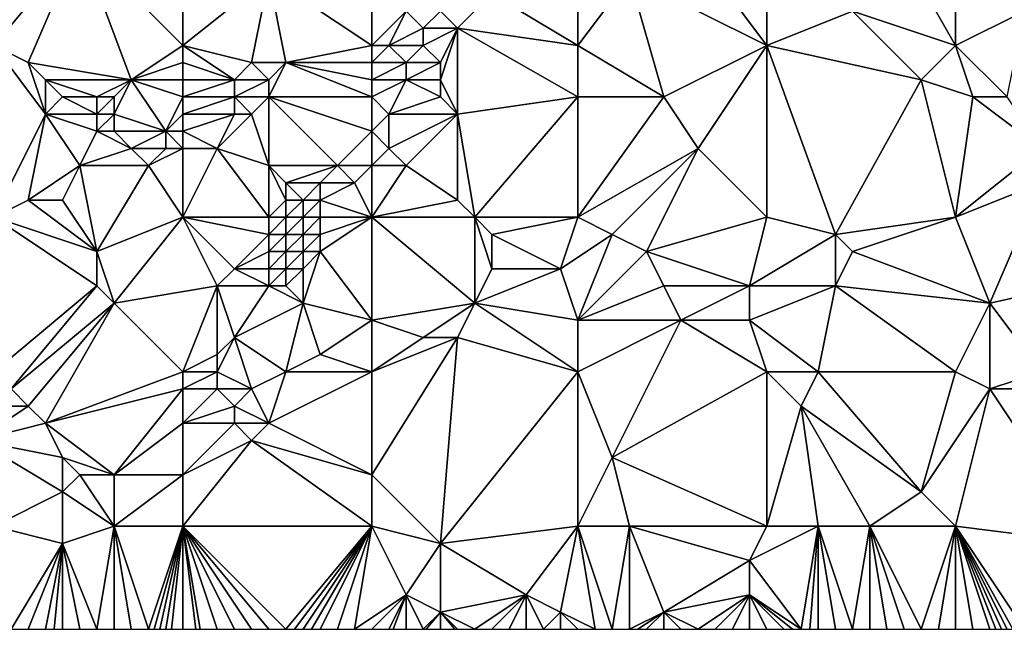
# Model space of a CAD drawing. Units: metres. Extents: x 71875 to 72500, y 358000 to 358500.
# Drawn here: x 71906 to 71964, y 358000 to 358036 of the extents above; entities that cross this region are included whole.
import ezdxf

# ---------------------------------------------------------------- set-up
doc = ezdxf.new("R2010")
doc.units = ezdxf.units.M
doc.layers.add('Terrain', color=15, linetype='Continuous')

msp = doc.modelspace()

# ---------------------------------------------------------------- linework, layer by layer
at = {"layer": 'Terrain'}
for points in [[(71944, 358042, 593.81), (71950, 358034, 592.64), (71950, 358043, 593.8), (71944, 358042, 593.81)], [(71950, 358043, 593.8), (71950, 358034, 592.64), (71955, 358036, 592.85), (71950, 358043, 593.8)], [(71957, 358041, 593.63), (71961, 358034, 592.75), (71961, 358043, 593.89), (71957, 358041, 593.63)], [(71961, 358043, 593.89), (71961, 358034, 592.75), (71965, 358036, 592.72), (71961, 358043, 593.89)], [(71944, 358042, 593.81), (71942, 358038, 593.38), (71950, 358034, 592.64), (71944, 358042, 593.81)], [(71927, 358041, 591.52), (71921, 358038, 590.44), (71927, 358034, 591.73), (71927, 358041, 591.52)], [(71927, 358041, 591.52), (71927, 358034, 591.73), (71929, 358036, 592.09), (71927, 358041, 591.52)], [(71957, 358041, 593.63), (71955, 358036, 592.85), (71961, 358034, 592.75), (71957, 358041, 593.63)], [(71903, 358036, 586.78), (71905, 358034, 586.96), (71910, 358040, 588.53), (71903, 358036, 586.78)], [(71910, 358040, 588.53), (71905, 358034, 586.96), (71907, 358033, 587.14), (71910, 358040, 588.53)], [(71910, 358040, 588.53), (71907, 358033, 587.14), (71913, 358032, 588.24), (71910, 358040, 588.53)], [(71916, 358034, 589.12), (71910, 358040, 588.53), (71913, 358032, 588.24), (71916, 358034, 589.12)], [(71916, 358039, 589.55), (71910, 358040, 588.53), (71916, 358034, 589.12), (71916, 358039, 589.55)], [(71916, 358039, 589.55), (71916, 358034, 589.12), (71921, 358038, 590.44), (71916, 358039, 589.55)], [(71921, 358038, 590.44), (71916, 358034, 589.12), (71920, 358033, 590.17), (71921, 358038, 590.44)], [(71921, 358038, 590.44), (71920, 358033, 590.17), (71922, 358033, 590.72), (71921, 358038, 590.44)], [(71921, 358038, 590.44), (71922, 358033, 590.72), (71927, 358034, 591.73), (71921, 358038, 590.44)], [(71939, 358038, 593.28), (71934, 358037, 592.73), (71939, 358034, 592.69), (71939, 358038, 593.28)], [(71939, 358038, 593.28), (71939, 358034, 592.69), (71942, 358038, 593.38), (71939, 358038, 593.28)], [(71942, 358038, 593.38), (71939, 358034, 592.69), (71944, 358031, 592.08), (71942, 358038, 593.38)], [(71942, 358038, 593.38), (71944, 358031, 592.08), (71950, 358034, 592.64), (71942, 358038, 593.38)], [(71934, 358037, 592.73), (71931, 358036, 592.39), (71932, 358035, 592.5), (71934, 358037, 592.73)], [(71939, 358034, 592.69), (71934, 358037, 592.73), (71932, 358035, 592.5), (71939, 358034, 592.69)], [(71929, 358036, 592.09), (71927, 358034, 591.73), (71928, 358034, 591.97), (71929, 358036, 592.09)], [(71929, 358036, 592.09), (71928, 358034, 591.97), (71930, 358035, 592.28), (71929, 358036, 592.09)], [(71929, 358036, 592.09), (71930, 358035, 592.28), (71931, 358036, 592.39), (71929, 358036, 592.09)], [(71931, 358036, 592.39), (71930, 358035, 592.28), (71932, 358035, 592.5), (71931, 358036, 592.39)], [(71955, 358036, 592.85), (71950, 358034, 592.64), (71959, 358032, 592.51), (71955, 358036, 592.85)], [(71955, 358036, 592.85), (71959, 358032, 592.51), (71961, 358034, 592.75), (71955, 358036, 592.85)], [(71965, 358036, 592.72), (71961, 358034, 592.75), (71964, 358031, 592.23), (71965, 358036, 592.72)], [(71930, 358035, 592.28), (71928, 358034, 591.97), (71930, 358034, 592.27), (71930, 358035, 592.28)], [(71930, 358035, 592.28), (71930, 358034, 592.27), (71932, 358035, 592.5), (71930, 358035, 592.28)], [(71932, 358035, 592.5), (71930, 358034, 592.27), (71931, 358033, 592.3), (71932, 358035, 592.5)], [(71932, 358035, 592.5), (71931, 358033, 592.3), (71931, 358032, 592.19), (71932, 358035, 592.5)], [(71932, 358035, 592.5), (71931, 358032, 592.19), (71932, 358030, 591.97), (71932, 358035, 592.5)], [(71939, 358034, 592.69), (71932, 358035, 592.5), (71939, 358031, 592.19), (71939, 358034, 592.69)], [(71939, 358031, 592.19), (71932, 358035, 592.5), (71932, 358030, 591.97), (71939, 358031, 592.19)], [(71905, 358034, 586.96), (71905, 358024, 585.46), (71908, 358030, 586.77), (71905, 358034, 586.96)], [(71905, 358034, 586.96), (71908, 358030, 586.77), (71907, 358033, 587.14), (71905, 358034, 586.96)], [(71916, 358034, 589.12), (71913, 358032, 588.24), (71916, 358033, 589.08), (71916, 358034, 589.12)], [(71916, 358034, 589.12), (71916, 358033, 589.08), (71919, 358032, 589.88), (71916, 358034, 589.12)], [(71916, 358034, 589.12), (71919, 358032, 589.88), (71920, 358033, 590.17), (71916, 358034, 589.12)], [(71927, 358034, 591.73), (71922, 358033, 590.72), (71927, 358033, 591.73), (71927, 358034, 591.73)], [(71927, 358034, 591.73), (71927, 358033, 591.73), (71928, 358034, 591.97), (71927, 358034, 591.73)], [(71928, 358034, 591.97), (71927, 358033, 591.73), (71929, 358033, 592.11), (71928, 358034, 591.97)], [(71928, 358034, 591.97), (71929, 358033, 592.11), (71930, 358034, 592.27), (71928, 358034, 591.97)], [(71930, 358034, 592.27), (71929, 358033, 592.11), (71931, 358033, 592.3), (71930, 358034, 592.27)], [(71939, 358034, 592.69), (71939, 358031, 592.19), (71944, 358031, 592.08), (71939, 358034, 592.69)], [(71944, 358031, 592.08), (71946, 358028, 591.53), (71950, 358034, 592.64), (71944, 358031, 592.08)], [(71946, 358028, 591.53), (71950, 358024, 591.08), (71950, 358034, 592.64), (71946, 358028, 591.53)], [(71950, 358034, 592.64), (71950, 358024, 591.08), (71954, 358023, 590.94), (71950, 358034, 592.64)], [(71950, 358034, 592.64), (71954, 358023, 590.94), (71959, 358032, 592.51), (71950, 358034, 592.64)], [(71959, 358032, 592.51), (71962, 358031, 592.35), (71961, 358034, 592.75), (71959, 358032, 592.51)], [(71961, 358034, 592.75), (71962, 358031, 592.35), (71964, 358031, 592.23), (71961, 358034, 592.75)], [(71907, 358033, 587.14), (71908, 358030, 586.77), (71908, 358032, 587.17), (71907, 358033, 587.14)], [(71907, 358033, 587.14), (71908, 358032, 587.17), (71913, 358032, 588.24), (71907, 358033, 587.14)], [(71916, 358033, 589.08), (71913, 358032, 588.24), (71916, 358032, 589.05), (71916, 358033, 589.08)], [(71916, 358033, 589.08), (71916, 358032, 589.05), (71919, 358032, 589.88), (71916, 358033, 589.08)], [(71920, 358033, 590.17), (71919, 358032, 589.88), (71921, 358032, 590.51), (71920, 358033, 590.17)], [(71920, 358033, 590.17), (71921, 358032, 590.51), (71922, 358033, 590.72), (71920, 358033, 590.17)], [(71922, 358033, 590.72), (71921, 358032, 590.51), (71921, 358031, 590.49), (71922, 358033, 590.72)], [(71927, 358031, 591.62), (71922, 358033, 590.72), (71921, 358031, 590.49), (71927, 358031, 591.62)], [(71927, 358033, 591.73), (71922, 358033, 590.72), (71927, 358032, 591.69), (71927, 358033, 591.73)], [(71927, 358032, 591.69), (71922, 358033, 590.72), (71927, 358031, 591.62), (71927, 358032, 591.69)], [(71927, 358033, 591.73), (71927, 358032, 591.69), (71929, 358033, 592.11), (71927, 358033, 591.73)], [(71929, 358033, 592.11), (71927, 358032, 591.69), (71929, 358032, 592.02), (71929, 358033, 592.11)], [(71929, 358033, 592.11), (71929, 358032, 592.02), (71931, 358033, 592.3), (71929, 358033, 592.11)], [(71931, 358033, 592.3), (71929, 358032, 592.02), (71931, 358032, 592.19), (71931, 358033, 592.3)], [(71908, 358032, 587.17), (71908, 358030, 586.77), (71909, 358031, 587.19), (71908, 358032, 587.17)], [(71908, 358032, 587.17), (71909, 358031, 587.19), (71911, 358031, 587.56), (71908, 358032, 587.17)], [(71908, 358032, 587.17), (71911, 358031, 587.56), (71913, 358032, 588.24), (71908, 358032, 587.17)], [(71913, 358032, 588.24), (71911, 358031, 587.56), (71912, 358031, 587.77), (71913, 358032, 588.24)], [(71913, 358032, 588.24), (71912, 358031, 587.77), (71912, 358030, 587.49), (71913, 358032, 588.24)], [(71913, 358032, 588.24), (71912, 358030, 587.49), (71915, 358029, 588.68), (71913, 358032, 588.24)], [(71916, 358032, 589.05), (71913, 358032, 588.24), (71916, 358031, 589.03), (71916, 358032, 589.05)], [(71916, 358031, 589.03), (71913, 358032, 588.24), (71915, 358029, 588.68), (71916, 358031, 589.03)], [(71916, 358032, 589.05), (71916, 358031, 589.03), (71919, 358032, 589.88), (71916, 358032, 589.05)], [(71919, 358032, 589.88), (71916, 358031, 589.03), (71919, 358031, 589.84), (71919, 358032, 589.88)], [(71919, 358032, 589.88), (71919, 358031, 589.84), (71921, 358032, 590.51), (71919, 358032, 589.88)], [(71921, 358032, 590.51), (71919, 358031, 589.84), (71921, 358031, 590.49), (71921, 358032, 590.51)], [(71927, 358032, 591.69), (71927, 358031, 591.62), (71929, 358032, 592.02), (71927, 358032, 591.69)], [(71929, 358032, 592.02), (71927, 358031, 591.62), (71928, 358030, 591.64), (71929, 358032, 592.02)], [(71929, 358032, 592.02), (71928, 358030, 591.64), (71931, 358031, 592.07), (71929, 358032, 592.02)], [(71929, 358032, 592.02), (71931, 358031, 592.07), (71931, 358032, 592.19), (71929, 358032, 592.02)], [(71931, 358032, 592.19), (71931, 358031, 592.07), (71932, 358030, 591.97), (71931, 358032, 592.19)], [(71959, 358032, 592.51), (71954, 358023, 590.94), (71961, 358024, 591.34), (71959, 358032, 592.51)], [(71959, 358032, 592.51), (71961, 358024, 591.34), (71962, 358031, 592.35), (71959, 358032, 592.51)], [(71909, 358031, 587.19), (71908, 358030, 586.77), (71911, 358030, 587.28), (71909, 358031, 587.19)], [(71909, 358031, 587.19), (71911, 358030, 587.28), (71911, 358031, 587.56), (71909, 358031, 587.19)], [(71911, 358031, 587.56), (71911, 358030, 587.28), (71912, 358031, 587.77), (71911, 358031, 587.56)], [(71912, 358031, 587.77), (71911, 358030, 587.28), (71912, 358030, 587.49), (71912, 358031, 587.77)], [(71916, 358031, 589.03), (71915, 358029, 588.68), (71916, 358030, 589.03), (71916, 358031, 589.03)], [(71916, 358031, 589.03), (71916, 358030, 589.03), (71919, 358031, 589.84), (71916, 358031, 589.03)], [(71919, 358031, 589.84), (71916, 358030, 589.03), (71919, 358030, 589.78), (71919, 358031, 589.84)], [(71919, 358031, 589.84), (71919, 358030, 589.78), (71920, 358030, 590.13), (71919, 358031, 589.84)], [(71919, 358031, 589.84), (71920, 358030, 590.13), (71921, 358031, 590.49), (71919, 358031, 589.84)], [(71921, 358031, 590.49), (71920, 358030, 590.13), (71921, 358027, 589.7), (71921, 358031, 590.49)], [(71921, 358031, 590.49), (71921, 358027, 589.7), (71925, 358027, 590.74), (71921, 358031, 590.49)], [(71927, 358031, 591.62), (71921, 358031, 590.49), (71927, 358029, 591.39), (71927, 358031, 591.62)], [(71927, 358029, 591.39), (71921, 358031, 590.49), (71925, 358027, 590.74), (71927, 358029, 591.39)], [(71927, 358031, 591.62), (71927, 358029, 591.39), (71928, 358030, 591.64), (71927, 358031, 591.62)], [(71931, 358031, 592.07), (71928, 358030, 591.64), (71932, 358030, 591.97), (71931, 358031, 592.07)], [(71939, 358031, 592.19), (71932, 358030, 591.97), (71933, 358024, 590.28), (71939, 358031, 592.19)], [(71939, 358031, 592.19), (71933, 358024, 590.28), (71939, 358024, 590.67), (71939, 358031, 592.19)], [(71939, 358031, 592.19), (71939, 358024, 590.67), (71944, 358031, 592.08), (71939, 358031, 592.19)], [(71944, 358031, 592.08), (71939, 358024, 590.67), (71946, 358028, 591.53), (71944, 358031, 592.08)], [(71962, 358031, 592.35), (71961, 358024, 591.34), (71966, 358028, 592.02), (71962, 358031, 592.35)], [(71962, 358031, 592.35), (71966, 358028, 592.02), (71964, 358031, 592.23), (71962, 358031, 592.35)], [(71908, 358030, 586.77), (71905, 358024, 585.46), (71907, 358025, 585.79), (71908, 358030, 586.77)], [(71908, 358030, 586.77), (71907, 358025, 585.79), (71910, 358027, 586.64), (71908, 358030, 586.77)], [(71908, 358030, 586.77), (71910, 358027, 586.64), (71911, 358029, 587.05), (71908, 358030, 586.77)], [(71908, 358030, 586.77), (71911, 358029, 587.05), (71911, 358030, 587.28), (71908, 358030, 586.77)], [(71911, 358030, 587.28), (71911, 358029, 587.05), (71912, 358030, 587.49), (71911, 358030, 587.28)], [(71912, 358030, 587.49), (71911, 358029, 587.05), (71912, 358029, 587.29), (71912, 358030, 587.49)], [(71912, 358030, 587.49), (71912, 358029, 587.29), (71915, 358029, 588.68), (71912, 358030, 587.49)], [(71916, 358030, 589.03), (71915, 358029, 588.68), (71916, 358029, 589), (71916, 358030, 589.03)], [(71916, 358030, 589.03), (71916, 358029, 589), (71919, 358030, 589.78), (71916, 358030, 589.03)], [(71919, 358030, 589.78), (71916, 358029, 589), (71918, 358028, 589.13), (71919, 358030, 589.78)], [(71919, 358030, 589.78), (71918, 358028, 589.13), (71920, 358030, 590.13), (71919, 358030, 589.78)], [(71920, 358030, 590.13), (71918, 358028, 589.13), (71921, 358027, 589.7), (71920, 358030, 590.13)], [(71928, 358030, 591.64), (71927, 358029, 591.39), (71928, 358028, 591.36), (71928, 358030, 591.64)], [(71928, 358030, 591.64), (71928, 358028, 591.36), (71932, 358030, 591.97), (71928, 358030, 591.64)], [(71932, 358030, 591.97), (71928, 358028, 591.36), (71929, 358027, 591.2), (71932, 358030, 591.97)], [(71932, 358030, 591.97), (71929, 358027, 591.2), (71932, 358025, 590.61), (71932, 358030, 591.97)], [(71932, 358030, 591.97), (71932, 358025, 590.61), (71933, 358024, 590.28), (71932, 358030, 591.97)], [(71911, 358029, 587.05), (71910, 358027, 586.64), (71913, 358028, 587.57), (71911, 358029, 587.05)], [(71911, 358029, 587.05), (71913, 358028, 587.57), (71912, 358029, 587.29), (71911, 358029, 587.05)], [(71912, 358029, 587.29), (71913, 358028, 587.57), (71915, 358029, 588.68), (71912, 358029, 587.29)], [(71915, 358029, 588.68), (71913, 358028, 587.57), (71915, 358028, 588.53), (71915, 358029, 588.68)], [(71916, 358029, 589), (71915, 358029, 588.68), (71916, 358028, 588.83), (71916, 358029, 589)], [(71916, 358028, 588.83), (71915, 358029, 588.68), (71915, 358028, 588.53), (71916, 358028, 588.83)], [(71916, 358029, 589), (71916, 358028, 588.83), (71918, 358028, 589.13), (71916, 358029, 589)], [(71927, 358029, 591.39), (71925, 358027, 590.74), (71927, 358027, 591.08), (71927, 358029, 591.39)], [(71927, 358029, 591.39), (71927, 358027, 591.08), (71928, 358028, 591.36), (71927, 358029, 591.39)], [(71913, 358028, 587.57), (71910, 358027, 586.64), (71914, 358027, 587.88), (71913, 358028, 587.57)], [(71913, 358028, 587.57), (71914, 358027, 587.88), (71915, 358028, 588.53), (71913, 358028, 587.57)], [(71916, 358028, 588.83), (71915, 358028, 588.53), (71914, 358027, 587.88), (71916, 358028, 588.83)], [(71916, 358028, 588.83), (71914, 358027, 587.88), (71916, 358024, 587.52), (71916, 358028, 588.83)], [(71916, 358028, 588.83), (71916, 358024, 587.52), (71918, 358028, 589.13), (71916, 358028, 588.83)], [(71918, 358028, 589.13), (71916, 358024, 587.52), (71921, 358024, 589.14), (71918, 358028, 589.13)], [(71918, 358028, 589.13), (71921, 358024, 589.14), (71921, 358027, 589.7), (71918, 358028, 589.13)], [(71928, 358028, 591.36), (71927, 358027, 591.08), (71929, 358027, 591.2), (71928, 358028, 591.36)], [(71946, 358028, 591.53), (71939, 358024, 590.67), (71941, 358023, 590.48), (71946, 358028, 591.53)], [(71946, 358028, 591.53), (71941, 358023, 590.48), (71943, 358022, 590.3), (71946, 358028, 591.53)], [(71946, 358028, 591.53), (71943, 358022, 590.3), (71950, 358024, 591.08), (71946, 358028, 591.53)], [(71966, 358028, 592.02), (71961, 358024, 591.34), (71966, 358026, 591.79), (71966, 358028, 592.02)], [(71910, 358027, 586.64), (71907, 358025, 585.79), (71909, 358025, 586.09), (71910, 358027, 586.64)], [(71910, 358027, 586.64), (71909, 358025, 586.09), (71911, 358022, 585.87), (71910, 358027, 586.64)], [(71910, 358027, 586.64), (71911, 358022, 585.87), (71914, 358027, 587.88), (71910, 358027, 586.64)], [(71914, 358027, 587.88), (71911, 358022, 585.87), (71916, 358024, 587.52), (71914, 358027, 587.88)], [(71921, 358027, 589.7), (71921, 358024, 589.14), (71922, 358025, 589.61), (71921, 358027, 589.7)], [(71921, 358027, 589.7), (71922, 358025, 589.61), (71922, 358026, 589.76), (71921, 358027, 589.7)], [(71921, 358027, 589.7), (71922, 358026, 589.76), (71925, 358027, 590.74), (71921, 358027, 589.7)], [(71925, 358027, 590.74), (71922, 358026, 589.76), (71924, 358026, 590.33), (71925, 358027, 590.74)], [(71925, 358027, 590.74), (71924, 358026, 590.33), (71926, 358026, 590.75), (71925, 358027, 590.74)], [(71927, 358027, 591.08), (71925, 358027, 590.74), (71926, 358026, 590.75), (71927, 358027, 591.08)], [(71927, 358027, 591.08), (71926, 358026, 590.75), (71927, 358024, 590.24), (71927, 358027, 591.08)], [(71927, 358027, 591.08), (71927, 358024, 590.24), (71929, 358027, 591.2), (71927, 358027, 591.08)], [(71929, 358027, 591.2), (71927, 358024, 590.24), (71932, 358025, 590.61), (71929, 358027, 591.2)], [(71922, 358026, 589.76), (71922, 358025, 589.61), (71923, 358025, 589.91), (71922, 358026, 589.76)], [(71922, 358026, 589.76), (71923, 358025, 589.91), (71924, 358026, 590.33), (71922, 358026, 589.76)], [(71924, 358026, 590.33), (71923, 358025, 589.91), (71924, 358025, 590.18), (71924, 358026, 590.33)], [(71924, 358026, 590.33), (71924, 358025, 590.18), (71926, 358026, 590.75), (71924, 358026, 590.33)], [(71926, 358026, 590.75), (71924, 358025, 590.18), (71927, 358024, 590.24), (71926, 358026, 590.75)], [(71966, 358026, 591.79), (71961, 358024, 591.34), (71963, 358019, 590.83), (71966, 358026, 591.79)], [(71966, 358026, 591.79), (71963, 358019, 590.83), (71972, 358021, 590.88), (71966, 358026, 591.79)], [(71907, 358025, 585.79), (71905, 358024, 585.46), (71911, 358022, 585.87), (71907, 358025, 585.79)], [(71907, 358025, 585.79), (71911, 358022, 585.87), (71909, 358025, 586.09), (71907, 358025, 585.79)], [(71922, 358025, 589.61), (71921, 358024, 589.14), (71922, 358024, 589.49), (71922, 358025, 589.61)], [(71922, 358025, 589.61), (71922, 358024, 589.49), (71923, 358025, 589.91), (71922, 358025, 589.61)], [(71923, 358025, 589.91), (71922, 358024, 589.49), (71923, 358024, 589.78), (71923, 358025, 589.91)], [(71923, 358025, 589.91), (71923, 358024, 589.78), (71924, 358025, 590.18), (71923, 358025, 589.91)], [(71924, 358025, 590.18), (71923, 358024, 589.78), (71924, 358024, 590.01), (71924, 358025, 590.18)], [(71924, 358025, 590.18), (71924, 358024, 590.01), (71927, 358024, 590.24), (71924, 358025, 590.18)], [(71932, 358025, 590.61), (71927, 358024, 590.24), (71933, 358024, 590.28), (71932, 358025, 590.61)], [(71905, 358015, 583.52), (71911, 358020, 585.55), (71905, 358024, 585.46), (71905, 358015, 583.52)], [(71905, 358024, 585.46), (71911, 358020, 585.55), (71911, 358022, 585.87), (71905, 358024, 585.46)], [(71916, 358024, 587.52), (71911, 358022, 585.87), (71912, 358019, 585.55), (71916, 358024, 587.52)], [(71916, 358024, 587.52), (71912, 358019, 585.55), (71918, 358020, 586.87), (71916, 358024, 587.52)], [(71916, 358024, 587.52), (71918, 358020, 586.87), (71919, 358021, 587.55), (71916, 358024, 587.52)], [(71916, 358024, 587.52), (71919, 358021, 587.55), (71921, 358023, 588.98), (71916, 358024, 587.52)], [(71916, 358024, 587.52), (71921, 358023, 588.98), (71921, 358024, 589.14), (71916, 358024, 587.52)], [(71921, 358024, 589.14), (71921, 358023, 588.98), (71922, 358024, 589.49), (71921, 358024, 589.14)], [(71922, 358024, 589.49), (71921, 358023, 588.98), (71922, 358023, 589.35), (71922, 358024, 589.49)], [(71922, 358024, 589.49), (71922, 358023, 589.35), (71923, 358024, 589.78), (71922, 358024, 589.49)], [(71923, 358024, 589.78), (71922, 358023, 589.35), (71923, 358023, 589.63), (71923, 358024, 589.78)], [(71923, 358024, 589.78), (71923, 358023, 589.63), (71924, 358024, 590.01), (71923, 358024, 589.78)], [(71924, 358024, 590.01), (71923, 358023, 589.63), (71924, 358023, 589.8), (71924, 358024, 590.01)], [(71927, 358024, 590.24), (71924, 358024, 590.01), (71924, 358023, 589.8), (71927, 358024, 590.24)], [(71927, 358024, 590.24), (71924, 358023, 589.8), (71924, 358022, 589.54), (71927, 358024, 590.24)], [(71927, 358024, 590.24), (71924, 358022, 589.54), (71927, 358018, 587.96), (71927, 358024, 590.24)], [(71927, 358024, 590.24), (71927, 358018, 587.96), (71933, 358019, 588.58), (71927, 358024, 590.24)], [(71927, 358024, 590.24), (71933, 358019, 588.58), (71933, 358024, 590.28), (71927, 358024, 590.24)], [(71933, 358024, 590.28), (71933, 358019, 588.58), (71934, 358021, 589.3), (71933, 358024, 590.28)], [(71933, 358024, 590.28), (71934, 358021, 589.3), (71934, 358023, 589.98), (71933, 358024, 590.28)], [(71939, 358024, 590.67), (71933, 358024, 590.28), (71934, 358023, 589.98), (71939, 358024, 590.67)], [(71939, 358024, 590.67), (71934, 358023, 589.98), (71938, 358021, 589.87), (71939, 358024, 590.67)], [(71939, 358024, 590.67), (71938, 358021, 589.87), (71941, 358023, 590.48), (71939, 358024, 590.67)], [(71943, 358022, 590.3), (71949, 358020, 590.24), (71950, 358024, 591.08), (71943, 358022, 590.3)], [(71949, 358020, 590.24), (71954, 358023, 590.94), (71950, 358024, 591.08), (71949, 358020, 590.24)], [(71954, 358023, 590.94), (71955, 358022, 590.76), (71961, 358024, 591.34), (71954, 358023, 590.94)], [(71955, 358022, 590.76), (71963, 358019, 590.83), (71961, 358024, 591.34), (71955, 358022, 590.76)], [(71921, 358023, 588.98), (71919, 358021, 587.55), (71921, 358022, 588.78), (71921, 358023, 588.98)], [(71921, 358023, 588.98), (71921, 358022, 588.78), (71922, 358023, 589.35), (71921, 358023, 588.98)], [(71922, 358023, 589.35), (71921, 358022, 588.78), (71922, 358022, 589.16), (71922, 358023, 589.35)], [(71922, 358023, 589.35), (71922, 358022, 589.16), (71923, 358023, 589.63), (71922, 358023, 589.35)], [(71923, 358023, 589.63), (71922, 358022, 589.16), (71923, 358022, 589.41), (71923, 358023, 589.63)], [(71923, 358023, 589.63), (71923, 358022, 589.41), (71924, 358023, 589.8), (71923, 358023, 589.63)], [(71924, 358023, 589.8), (71923, 358022, 589.41), (71924, 358022, 589.54), (71924, 358023, 589.8)], [(71934, 358023, 589.98), (71934, 358021, 589.3), (71938, 358021, 589.87), (71934, 358023, 589.98)], [(71941, 358023, 590.48), (71938, 358021, 589.87), (71939, 358018, 589.1), (71941, 358023, 590.48)], [(71941, 358023, 590.48), (71939, 358018, 589.1), (71943, 358022, 590.3), (71941, 358023, 590.48)], [(71949, 358020, 590.24), (71954, 358020, 590.39), (71954, 358023, 590.94), (71949, 358020, 590.24)], [(71954, 358023, 590.94), (71954, 358020, 590.39), (71955, 358022, 590.76), (71954, 358023, 590.94)], [(71911, 358022, 585.87), (71911, 358020, 585.55), (71912, 358019, 585.55), (71911, 358022, 585.87)], [(71921, 358022, 588.78), (71919, 358021, 587.55), (71921, 358021, 588.52), (71921, 358022, 588.78)], [(71921, 358022, 588.78), (71921, 358021, 588.52), (71922, 358022, 589.16), (71921, 358022, 588.78)], [(71922, 358022, 589.16), (71921, 358021, 588.52), (71922, 358021, 588.88), (71922, 358022, 589.16)], [(71922, 358022, 589.16), (71922, 358021, 588.88), (71923, 358022, 589.41), (71922, 358022, 589.16)], [(71923, 358022, 589.41), (71922, 358021, 588.88), (71923, 358021, 589.11), (71923, 358022, 589.41)], [(71923, 358022, 589.41), (71923, 358021, 589.11), (71924, 358022, 589.54), (71923, 358022, 589.41)], [(71924, 358022, 589.54), (71923, 358021, 589.11), (71923, 358019, 588.23), (71924, 358022, 589.54)], [(71927, 358018, 587.96), (71924, 358022, 589.54), (71923, 358019, 588.23), (71927, 358018, 587.96)], [(71943, 358022, 590.3), (71939, 358018, 589.1), (71944, 358020, 589.88), (71943, 358022, 590.3)], [(71943, 358022, 590.3), (71944, 358020, 589.88), (71949, 358020, 590.24), (71943, 358022, 590.3)], [(71955, 358022, 590.76), (71954, 358020, 590.39), (71963, 358019, 590.83), (71955, 358022, 590.76)], [(71919, 358021, 587.55), (71918, 358020, 586.87), (71921, 358020, 588.19), (71919, 358021, 587.55)], [(71919, 358021, 587.55), (71921, 358020, 588.19), (71921, 358021, 588.52), (71919, 358021, 587.55)], [(71921, 358021, 588.52), (71921, 358020, 588.19), (71922, 358021, 588.88), (71921, 358021, 588.52)], [(71922, 358021, 588.88), (71921, 358020, 588.19), (71922, 358020, 588.52), (71922, 358021, 588.88)], [(71922, 358021, 588.88), (71922, 358020, 588.52), (71923, 358021, 589.11), (71922, 358021, 588.88)], [(71923, 358021, 589.11), (71922, 358020, 588.52), (71923, 358019, 588.23), (71923, 358021, 589.11)], [(71934, 358021, 589.3), (71933, 358019, 588.58), (71938, 358021, 589.87), (71934, 358021, 589.3)], [(71939, 358018, 589.1), (71938, 358021, 589.87), (71933, 358019, 588.58), (71939, 358018, 589.1)], [(71966, 358015, 590.13), (71972, 358021, 590.88), (71963, 358019, 590.83), (71966, 358015, 590.13)], [(71905, 358015, 583.52), (71906, 358014, 583.41), (71911, 358020, 585.55), (71905, 358015, 583.52)], [(71906, 358014, 583.41), (71912, 358019, 585.55), (71911, 358020, 585.55), (71906, 358014, 583.41)], [(71916, 358015, 585), (71918, 358020, 586.87), (71912, 358019, 585.55), (71916, 358015, 585)], [(71916, 358015, 585), (71918, 358016, 585.52), (71918, 358020, 586.87), (71916, 358015, 585)], [(71918, 358020, 586.87), (71918, 358016, 585.52), (71919, 358017, 586.16), (71918, 358020, 586.87)], [(71918, 358020, 586.87), (71919, 358017, 586.16), (71921, 358020, 588.19), (71918, 358020, 586.87)], [(71921, 358020, 588.19), (71919, 358017, 586.16), (71923, 358019, 588.23), (71921, 358020, 588.19)], [(71921, 358020, 588.19), (71923, 358019, 588.23), (71922, 358020, 588.52), (71921, 358020, 588.19)], [(71944, 358020, 589.88), (71939, 358018, 589.1), (71945, 358018, 589.53), (71944, 358020, 589.88)], [(71944, 358020, 589.88), (71945, 358018, 589.53), (71949, 358020, 590.24), (71944, 358020, 589.88)], [(71949, 358020, 590.24), (71945, 358018, 589.53), (71949, 358018, 589.87), (71949, 358020, 590.24)], [(71949, 358020, 590.24), (71949, 358018, 589.87), (71954, 358020, 590.39), (71949, 358020, 590.24)], [(71953, 358015, 589.97), (71954, 358020, 590.39), (71949, 358018, 589.87), (71953, 358015, 589.97)], [(71953, 358015, 589.97), (71961, 358015, 590.32), (71954, 358020, 590.39), (71953, 358015, 589.97)], [(71954, 358020, 590.39), (71961, 358015, 590.32), (71963, 358019, 590.83), (71954, 358020, 590.39)], [(71906, 358014, 583.41), (71907, 358013, 583.28), (71912, 358019, 585.55), (71906, 358014, 583.41)], [(71907, 358013, 583.28), (71908, 358012, 583.21), (71912, 358019, 585.55), (71907, 358013, 583.28)], [(71916, 358015, 585), (71912, 358019, 585.55), (71908, 358012, 583.21), (71916, 358015, 585)], [(71922, 358015, 586.08), (71923, 358019, 588.23), (71919, 358017, 586.16), (71922, 358015, 586.08)], [(71922, 358015, 586.08), (71924, 358016, 586.87), (71923, 358019, 588.23), (71922, 358015, 586.08)], [(71927, 358018, 587.96), (71923, 358019, 588.23), (71924, 358016, 586.87), (71927, 358018, 587.96)], [(71933, 358019, 588.58), (71927, 358018, 587.96), (71930, 358017, 587.89), (71933, 358019, 588.58)], [(71933, 358019, 588.58), (71930, 358017, 587.89), (71932, 358017, 588), (71933, 358019, 588.58)], [(71939, 358015, 588.47), (71933, 358019, 588.58), (71932, 358017, 588), (71939, 358015, 588.47)], [(71939, 358015, 588.47), (71939, 358018, 589.1), (71933, 358019, 588.58), (71939, 358015, 588.47)], [(71961, 358015, 590.32), (71963, 358014, 590.19), (71963, 358019, 590.83), (71961, 358015, 590.32)], [(71966, 358015, 590.13), (71963, 358019, 590.83), (71963, 358014, 590.19), (71966, 358015, 590.13)], [(71927, 358015, 586.98), (71927, 358018, 587.96), (71924, 358016, 586.87), (71927, 358015, 586.98)], [(71927, 358015, 586.98), (71930, 358017, 587.89), (71927, 358018, 587.96), (71927, 358015, 586.98)], [(71939, 358015, 588.47), (71945, 358018, 589.53), (71939, 358018, 589.1), (71939, 358015, 588.47)], [(71939, 358015, 588.47), (71941, 358010, 587.82), (71945, 358018, 589.53), (71939, 358015, 588.47)], [(71941, 358010, 587.82), (71950, 358015, 589.69), (71945, 358018, 589.53), (71941, 358010, 587.82)], [(71950, 358015, 589.69), (71949, 358018, 589.87), (71945, 358018, 589.53), (71950, 358015, 589.69)], [(71950, 358015, 589.69), (71953, 358015, 589.97), (71949, 358018, 589.87), (71950, 358015, 589.69)], [(71918, 358015, 585.18), (71920, 358014, 585.24), (71919, 358017, 586.16), (71918, 358015, 585.18)], [(71918, 358015, 585.18), (71919, 358017, 586.16), (71918, 358016, 585.52), (71918, 358015, 585.18)], [(71922, 358015, 586.08), (71919, 358017, 586.16), (71920, 358014, 585.24), (71922, 358015, 586.08)], [(71931, 358005, 585.63), (71932, 358017, 588), (71927, 358009, 585.75), (71931, 358005, 585.63)], [(71927, 358015, 586.98), (71932, 358017, 588), (71930, 358017, 587.89), (71927, 358015, 586.98)], [(71927, 358015, 586.98), (71927, 358009, 585.75), (71932, 358017, 588), (71927, 358015, 586.98)], [(71931, 358005, 585.63), (71939, 358015, 588.47), (71932, 358017, 588), (71931, 358005, 585.63)], [(71916, 358015, 585), (71918, 358015, 585.18), (71918, 358016, 585.52), (71916, 358015, 585)], [(71927, 358015, 586.98), (71924, 358016, 586.87), (71922, 358015, 586.08), (71927, 358015, 586.98)], [(71916, 358015, 585), (71908, 358012, 583.21), (71916, 358014, 584.73), (71916, 358015, 585)], [(71916, 358015, 585), (71916, 358014, 584.73), (71918, 358015, 585.18), (71916, 358015, 585)], [(71918, 358015, 585.18), (71916, 358014, 584.73), (71918, 358014, 584.91), (71918, 358015, 585.18)], [(71918, 358015, 585.18), (71918, 358014, 584.91), (71920, 358014, 585.24), (71918, 358015, 585.18)], [(71922, 358015, 586.08), (71920, 358014, 585.24), (71921, 358012, 584.98), (71922, 358015, 586.08)], [(71927, 358015, 586.98), (71922, 358015, 586.08), (71921, 358012, 584.98), (71927, 358015, 586.98)], [(71927, 358015, 586.98), (71921, 358012, 584.98), (71927, 358009, 585.75), (71927, 358015, 586.98)], [(71939, 358006, 586.94), (71939, 358015, 588.47), (71931, 358005, 585.63), (71939, 358006, 586.94)], [(71939, 358006, 586.94), (71941, 358010, 587.82), (71939, 358015, 588.47), (71939, 358006, 586.94)], [(71950, 358006, 588.27), (71950, 358015, 589.69), (71941, 358010, 587.82), (71950, 358006, 588.27)], [(71950, 358006, 588.27), (71952, 358013, 589.67), (71950, 358015, 589.69), (71950, 358006, 588.27)], [(71950, 358015, 589.69), (71952, 358013, 589.67), (71953, 358015, 589.97), (71950, 358015, 589.69)], [(71953, 358015, 589.97), (71952, 358013, 589.67), (71959, 358008, 589.25), (71953, 358015, 589.97)], [(71953, 358015, 589.97), (71959, 358008, 589.25), (71961, 358015, 590.32), (71953, 358015, 589.97)], [(71959, 358008, 589.25), (71963, 358014, 590.19), (71961, 358015, 590.32), (71959, 358008, 589.25)], [(71966, 358015, 590.13), (71963, 358014, 590.19), (71968, 358014, 589.93), (71966, 358015, 590.13)], [(71904, 358013, 583.07), (71907, 358013, 583.28), (71906, 358014, 583.41), (71904, 358013, 583.07)], [(71916, 358014, 584.73), (71908, 358012, 583.21), (71912, 358009, 583.42), (71916, 358014, 584.73)], [(71916, 358014, 584.73), (71912, 358009, 583.42), (71916, 358012, 584.33), (71916, 358014, 584.73)], [(71916, 358014, 584.73), (71916, 358012, 584.33), (71918, 358014, 584.91), (71916, 358014, 584.73)], [(71918, 358014, 584.91), (71916, 358012, 584.33), (71919, 358013, 584.81), (71918, 358014, 584.91)], [(71918, 358014, 584.91), (71919, 358013, 584.81), (71920, 358014, 585.24), (71918, 358014, 584.91)], [(71920, 358014, 585.24), (71919, 358013, 584.81), (71921, 358012, 584.98), (71920, 358014, 585.24)], [(71959, 358008, 589.25), (71961, 358006, 588.83), (71963, 358014, 590.19), (71959, 358008, 589.25)], [(71961, 358006, 588.83), (71969, 358005, 588.59), (71963, 358014, 590.19), (71961, 358006, 588.83)], [(71969, 358005, 588.59), (71968, 358014, 589.93), (71963, 358014, 590.19), (71969, 358005, 588.59)], [(71904, 358013, 583.07), (71904, 358011, 582.7), (71907, 358013, 583.28), (71904, 358013, 583.07)], [(71904, 358011, 582.7), (71908, 358012, 583.21), (71907, 358013, 583.28), (71904, 358011, 582.7)], [(71919, 358013, 584.81), (71916, 358012, 584.33), (71919, 358012, 584.61), (71919, 358013, 584.81)], [(71919, 358013, 584.81), (71919, 358012, 584.61), (71921, 358012, 584.98), (71919, 358013, 584.81)], [(71950, 358006, 588.27), (71953, 358006, 588.57), (71952, 358013, 589.67), (71950, 358006, 588.27)], [(71953, 358006, 588.57), (71956, 358006, 588.8), (71952, 358013, 589.67), (71953, 358006, 588.57)], [(71956, 358006, 588.8), (71959, 358008, 589.25), (71952, 358013, 589.67), (71956, 358006, 588.8)], [(71904, 358011, 582.7), (71909, 358010, 583.05), (71908, 358012, 583.21), (71904, 358011, 582.7)], [(71908, 358012, 583.21), (71909, 358010, 583.05), (71912, 358009, 583.42), (71908, 358012, 583.21)], [(71916, 358012, 584.33), (71912, 358009, 583.42), (71916, 358009, 583.86), (71916, 358012, 584.33)], [(71916, 358012, 584.33), (71916, 358009, 583.86), (71919, 358012, 584.61), (71916, 358012, 584.33)], [(71919, 358012, 584.61), (71916, 358009, 583.86), (71920, 358011, 584.6), (71919, 358012, 584.61)], [(71919, 358012, 584.61), (71920, 358011, 584.6), (71921, 358012, 584.98), (71919, 358012, 584.61)], [(71927, 358009, 585.75), (71921, 358012, 584.98), (71920, 358011, 584.6), (71927, 358009, 585.75)], [(71904, 358011, 582.7), (71909, 358008, 582.76), (71909, 358010, 583.05), (71904, 358011, 582.7)], [(71905, 358006, 582.25), (71909, 358008, 582.76), (71904, 358011, 582.7), (71905, 358006, 582.25)], [(71916, 358006, 583.64), (71920, 358011, 584.6), (71916, 358009, 583.86), (71916, 358006, 583.64)], [(71927, 358006, 585.29), (71920, 358011, 584.6), (71916, 358006, 583.64), (71927, 358006, 585.29)], [(71927, 358006, 585.29), (71927, 358009, 585.75), (71920, 358011, 584.6), (71927, 358006, 585.29)], [(71909, 358010, 583.05), (71909, 358008, 582.76), (71910, 358009, 583.01), (71909, 358010, 583.05)], [(71909, 358010, 583.05), (71910, 358009, 583.01), (71912, 358009, 583.42), (71909, 358010, 583.05)], [(71939, 358006, 586.94), (71942, 358006, 587.42), (71941, 358010, 587.82), (71939, 358006, 586.94)], [(71942, 358006, 587.42), (71950, 358006, 588.27), (71941, 358010, 587.82), (71942, 358006, 587.42)], [(71912, 358006, 583.28), (71910, 358009, 583.01), (71909, 358008, 582.76), (71912, 358006, 583.28)], [(71912, 358006, 583.28), (71912, 358009, 583.42), (71910, 358009, 583.01), (71912, 358006, 583.28)], [(71916, 358006, 583.64), (71916, 358009, 583.86), (71912, 358006, 583.28), (71916, 358006, 583.64)], [(71916, 358009, 583.86), (71912, 358009, 583.42), (71912, 358006, 583.28), (71916, 358009, 583.86)], [(71927, 358006, 585.29), (71931, 358005, 585.63), (71927, 358009, 585.75), (71927, 358006, 585.29)], [(71905, 358006, 582.25), (71909, 358005, 582.59), (71909, 358008, 582.76), (71905, 358006, 582.25)], [(71912, 358006, 583.28), (71909, 358008, 582.76), (71909, 358005, 582.59), (71912, 358006, 583.28)], [(71956, 358006, 588.8), (71961, 358006, 588.83), (71959, 358008, 589.25), (71956, 358006, 588.8)], [(71905, 358006, 582.25), (71906, 358000, 581.7), (71909, 358005, 582.59), (71905, 358006, 582.25)], [(71912, 358006, 583.28), (71909, 358005, 582.59), (71911, 358000, 582.34), (71912, 358006, 583.28)], [(71912, 358006, 583.28), (71911, 358000, 582.34), (71912, 358000, 582.56), (71912, 358006, 583.28)], [(71912, 358006, 583.28), (71912, 358000, 582.56), (71913, 358000, 582.78), (71912, 358006, 583.28)], [(71912, 358006, 583.28), (71913, 358000, 582.78), (71914, 358000, 582.97), (71912, 358006, 583.28)], [(71916, 358006, 583.64), (71912, 358006, 583.28), (71914, 358000, 582.97), (71916, 358006, 583.64)], [(71916, 358006, 583.64), (71914, 358000, 582.97), (71914.333, 358000, 583.013), (71916, 358006, 583.64)], [(71916, 358006, 583.64), (71914.333, 358000, 583.013), (71914.667, 358000, 583.057), (71916, 358006, 583.64)], [(71916, 358006, 583.64), (71914.667, 358000, 583.057), (71915, 358000, 583.1), (71916, 358006, 583.64)], [(71916, 358006, 583.64), (71915, 358000, 583.1), (71915.333, 358000, 583.133), (71916, 358006, 583.64)], [(71916, 358006, 583.64), (71915.333, 358000, 583.133), (71916, 358000, 583.2), (71916, 358006, 583.64)], [(71916, 358006, 583.64), (71916, 358000, 583.2), (71916.75, 358000, 583.267), (71916, 358006, 583.64)], [(71916, 358006, 583.64), (71916.75, 358000, 583.267), (71917, 358000, 583.29), (71916, 358006, 583.64)], [(71916, 358006, 583.64), (71917, 358000, 583.29), (71918, 358000, 583.39), (71916, 358006, 583.64)], [(71916, 358006, 583.64), (71918, 358000, 583.39), (71919, 358000, 583.51), (71916, 358006, 583.64)], [(71916, 358006, 583.64), (71919, 358000, 583.51), (71920, 358000, 583.64), (71916, 358006, 583.64)], [(71916, 358006, 583.64), (71920, 358000, 583.64), (71921, 358000, 583.79), (71916, 358006, 583.64)], [(71916, 358006, 583.64), (71921, 358000, 583.79), (71922, 358000, 583.94), (71916, 358006, 583.64)], [(71927, 358006, 585.29), (71916, 358006, 583.64), (71922, 358000, 583.94), (71927, 358006, 585.29)], [(71927, 358006, 585.29), (71922, 358000, 583.94), (71922.5, 358000, 584.01), (71927, 358006, 585.29)], [(71927, 358006, 585.29), (71922.5, 358000, 584.01), (71923, 358000, 584.08), (71927, 358006, 585.29)], [(71927, 358006, 585.29), (71923, 358000, 584.08), (71923.5, 358000, 584.14), (71927, 358006, 585.29)], [(71927, 358006, 585.29), (71923.5, 358000, 584.14), (71924, 358000, 584.2), (71927, 358006, 585.29)], [(71927, 358006, 585.29), (71924, 358000, 584.2), (71925, 358000, 584.31), (71927, 358006, 585.29)], [(71927, 358006, 585.29), (71925, 358000, 584.31), (71926, 358000, 584.42), (71927, 358006, 585.29)], [(71927, 358006, 585.29), (71926, 358000, 584.42), (71929, 358002, 584.95), (71927, 358006, 585.29)], [(71927, 358006, 585.29), (71929, 358002, 584.95), (71931, 358005, 585.63), (71927, 358006, 585.29)], [(71939, 358006, 586.94), (71931, 358005, 585.63), (71936, 358002, 586.19), (71939, 358006, 586.94)], [(71939, 358006, 586.94), (71936, 358002, 586.19), (71938, 358001, 586.41), (71939, 358006, 586.94)], [(71939, 358006, 586.94), (71938, 358001, 586.41), (71940, 358000, 586.48), (71939, 358006, 586.94)], [(71939, 358006, 586.94), (71940, 358000, 586.48), (71941, 358000, 586.56), (71939, 358006, 586.94)], [(71939, 358006, 586.94), (71941, 358000, 586.56), (71942, 358006, 587.42), (71939, 358006, 586.94)], [(71942, 358006, 587.42), (71941, 358000, 586.56), (71942, 358000, 586.64), (71942, 358006, 587.42)], [(71942, 358006, 587.42), (71942, 358000, 586.64), (71944, 358001, 586.97), (71942, 358006, 587.42)], [(71942, 358006, 587.42), (71944, 358001, 586.97), (71949, 358004, 587.98), (71942, 358006, 587.42)], [(71942, 358006, 587.42), (71949, 358004, 587.98), (71950, 358006, 588.27), (71942, 358006, 587.42)], [(71949, 358004, 587.98), (71952, 358000, 587.68), (71953, 358006, 588.57), (71949, 358004, 587.98)], [(71949, 358004, 587.98), (71953, 358006, 588.57), (71950, 358006, 588.27), (71949, 358004, 587.98)], [(71953, 358006, 588.57), (71952, 358000, 587.68), (71952.5, 358000, 587.69), (71953, 358006, 588.57)], [(71953, 358006, 588.57), (71952.5, 358000, 587.69), (71953, 358000, 587.7), (71953, 358006, 588.57)], [(71953, 358006, 588.57), (71953, 358000, 587.7), (71954, 358000, 587.73), (71953, 358006, 588.57)], [(71953, 358006, 588.57), (71954, 358000, 587.73), (71955, 358000, 587.75), (71953, 358006, 588.57)], [(71953, 358006, 588.57), (71955, 358000, 587.75), (71956, 358006, 588.8), (71953, 358006, 588.57)], [(71956, 358006, 588.8), (71955, 358000, 587.75), (71956, 358000, 587.79), (71956, 358006, 588.8)], [(71956, 358006, 588.8), (71956, 358000, 587.79), (71957, 358000, 587.82), (71956, 358006, 588.8)], [(71956, 358006, 588.8), (71957, 358000, 587.82), (71958, 358000, 587.85), (71956, 358006, 588.8)], [(71956, 358006, 588.8), (71958, 358000, 587.85), (71959, 358000, 587.87), (71956, 358006, 588.8)], [(71956, 358006, 588.8), (71959, 358000, 587.87), (71961, 358006, 588.83), (71956, 358006, 588.8)], [(71959, 358000, 587.87), (71960, 358000, 587.89), (71961, 358006, 588.83), (71959, 358000, 587.87)], [(71960, 358000, 587.89), (71961, 358000, 587.89), (71961, 358006, 588.83), (71960, 358000, 587.89)], [(71961, 358006, 588.83), (71961, 358000, 587.89), (71962, 358000, 587.89), (71961, 358006, 588.83)], [(71961, 358006, 588.83), (71962, 358000, 587.89), (71963, 358000, 587.88), (71961, 358006, 588.83)], [(71961, 358006, 588.83), (71963, 358000, 587.88), (71963.333, 358000, 587.877), (71961, 358006, 588.83)], [(71961, 358006, 588.83), (71963.333, 358000, 587.877), (71963.667, 358000, 587.873), (71961, 358006, 588.83)], [(71961, 358006, 588.83), (71963.667, 358000, 587.873), (71964, 358000, 587.87), (71961, 358006, 588.83)], [(71961, 358006, 588.83), (71964, 358000, 587.87), (71964.333, 358000, 587.87), (71961, 358006, 588.83)], [(71961, 358006, 588.83), (71964.333, 358000, 587.87), (71965, 358000, 587.87), (71961, 358006, 588.83)], [(71961, 358006, 588.83), (71965, 358000, 587.87), (71969, 358005, 588.59), (71961, 358006, 588.83)], [(71909, 358005, 582.59), (71906, 358000, 581.7), (71907, 358000, 581.82), (71909, 358005, 582.59)], [(71909, 358005, 582.59), (71907, 358000, 581.82), (71908, 358000, 581.94), (71909, 358005, 582.59)], [(71909, 358005, 582.59), (71908, 358000, 581.94), (71908.5, 358000, 582.005), (71909, 358005, 582.59)], [(71909, 358005, 582.59), (71908.5, 358000, 582.005), (71909, 358000, 582.07), (71909, 358005, 582.59)], [(71909, 358005, 582.59), (71909, 358000, 582.07), (71910, 358000, 582.18), (71909, 358005, 582.59)], [(71909, 358005, 582.59), (71910, 358000, 582.18), (71911, 358000, 582.34), (71909, 358005, 582.59)], [(71931, 358005, 585.63), (71929, 358002, 584.95), (71931, 358001, 585.13), (71931, 358005, 585.63)], [(71931, 358005, 585.63), (71931, 358001, 585.13), (71936, 358002, 586.19), (71931, 358005, 585.63)], [(71949, 358004, 587.98), (71944, 358001, 586.97), (71949, 358002, 587.78), (71949, 358004, 587.98)], [(71949, 358004, 587.98), (71949, 358002, 587.78), (71952, 358000, 587.68), (71949, 358004, 587.98)], [(71929, 358002, 584.95), (71926, 358000, 584.42), (71927, 358000, 584.53), (71929, 358002, 584.95)], [(71929, 358002, 584.95), (71927, 358000, 584.53), (71928, 358000, 584.64), (71929, 358002, 584.95)], [(71929, 358002, 584.95), (71928, 358000, 584.64), (71928.25, 358000, 584.668), (71929, 358002, 584.95)], [(71929, 358002, 584.95), (71928.25, 358000, 584.668), (71929, 358000, 584.75), (71929, 358002, 584.95)], [(71929, 358002, 584.95), (71929, 358000, 584.75), (71930, 358000, 584.9), (71929, 358002, 584.95)], [(71929, 358002, 584.95), (71930, 358000, 584.9), (71931, 358001, 585.13), (71929, 358002, 584.95)], [(71936, 358002, 586.19), (71931, 358001, 585.13), (71933, 358000, 585.39), (71936, 358002, 586.19)], [(71936, 358002, 586.19), (71933, 358000, 585.39), (71934, 358000, 585.58), (71936, 358002, 586.19)], [(71936, 358002, 586.19), (71934, 358000, 585.58), (71935, 358000, 585.77), (71936, 358002, 586.19)], [(71936, 358002, 586.19), (71935, 358000, 585.77), (71936, 358000, 585.96), (71936, 358002, 586.19)], [(71936, 358002, 586.19), (71936, 358000, 585.96), (71937, 358000, 586.13), (71936, 358002, 586.19)], [(71936, 358002, 586.19), (71937, 358000, 586.13), (71938, 358001, 586.41), (71936, 358002, 586.19)], [(71949, 358002, 587.78), (71944, 358001, 586.97), (71946, 358000, 587.12), (71949, 358002, 587.78)], [(71949, 358002, 587.78), (71946, 358000, 587.12), (71947, 358000, 587.26), (71949, 358002, 587.78)], [(71949, 358002, 587.78), (71947, 358000, 587.26), (71948, 358000, 587.39), (71949, 358002, 587.78)], [(71949, 358002, 587.78), (71948, 358000, 587.39), (71949, 358000, 587.51), (71949, 358002, 587.78)], [(71949, 358002, 587.78), (71949, 358000, 587.51), (71950, 358000, 587.59), (71949, 358002, 587.78)], [(71949, 358002, 587.78), (71950, 358000, 587.59), (71951, 358000, 587.64), (71949, 358002, 587.78)], [(71949, 358002, 587.78), (71951, 358000, 587.64), (71951.5, 358000, 587.66), (71949, 358002, 587.78)], [(71949, 358002, 587.78), (71951.5, 358000, 587.66), (71952, 358000, 587.68), (71949, 358002, 587.78)], [(71931, 358001, 585.13), (71930, 358000, 584.9), (71930.167, 358000, 584.925), (71931, 358001, 585.13)], [(71931, 358001, 585.13), (71930.167, 358000, 584.925), (71931, 358000, 585.05), (71931, 358001, 585.13)], [(71931, 358001, 585.13), (71931, 358000, 585.05), (71931.833, 358000, 585.183), (71931, 358001, 585.13)], [(71931, 358001, 585.13), (71931.833, 358000, 585.183), (71932, 358000, 585.21), (71931, 358001, 585.13)], [(71931, 358001, 585.13), (71932, 358000, 585.21), (71933, 358000, 585.39), (71931, 358001, 585.13)], [(71938, 358001, 586.41), (71937, 358000, 586.13), (71938, 358000, 586.28), (71938, 358001, 586.41)], [(71939, 358000, 586.4), (71940, 358000, 586.48), (71938, 358001, 586.41), (71939, 358000, 586.4)], [(71939, 358000, 586.4), (71938, 358001, 586.41), (71938, 358000, 586.28), (71939, 358000, 586.4)], [(71944, 358001, 586.97), (71942, 358000, 586.64), (71942.5, 358000, 586.685), (71944, 358001, 586.97)], [(71944, 358001, 586.97), (71942.5, 358000, 586.685), (71943, 358000, 586.73), (71944, 358001, 586.97)], [(71944, 358001, 586.97), (71943, 358000, 586.73), (71944, 358000, 586.84), (71944, 358001, 586.97)], [(71944, 358001, 586.97), (71944, 358000, 586.84), (71945, 358000, 586.97), (71944, 358001, 586.97)], [(71944, 358001, 586.97), (71945, 358000, 586.97), (71946, 358000, 587.12), (71944, 358001, 586.97)]]:
    msp.add_3dface(points, dxfattribs=at)

doc.saveas('drawing.dxf')
